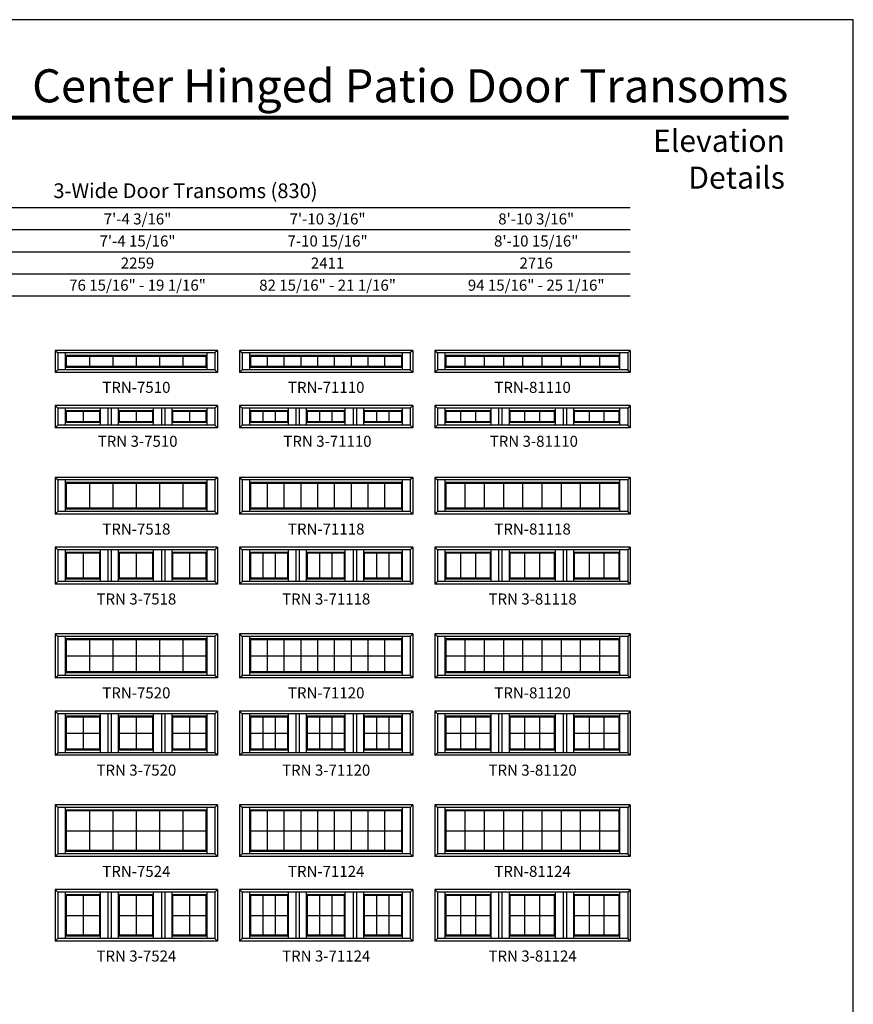
# Model space of a CAD drawing. Extents: x 752 to 1572, y 1242 to 2312.
# Drawn here: x 1118 to 1572, y 1777 to 2312 of the extents above; entities that cross this region are included whole.
import ezdxf
from ezdxf.enums import TextEntityAlignment as Align

# ---------------------------------------------------------------- set-up
doc = ezdxf.new("R2010")
doc.units = 0
doc.header["$LTSCALE"] = 0.25
doc.header["$MEASUREMENT"] = 0
doc.layers.get('0').update_dxf_attribs({"linetype": 'CONTINUOUS'})
doc.styles.add('ARIAL', font='arial.ttf', dxfattribs={"height": 4})

msp = doc.modelspace()

# ---------------------------------------------------------------- linework, layer by layer
for p, q in [((1450.35, 2210.21), (786.79, 2210.21)), ((1450.35, 2198.21), (798.79, 2198.21)), ((1450.35, 2186.21), (810.79, 2186.21)), ((1450.35, 2174.21), (822.79, 2174.21)), ((1450.35, 2162.21), (834.79, 2162.21)), ((1225.97, 2132.77), (1137.79, 2132.77)), ((1137.79, 2132.77), (1137.79, 2120.77)), ((1137.79, 2132.77), (1139.18, 2131.38)), ((1224.58, 2131.38), (1139.18, 2131.38)), ((1139.18, 2131.38), (1139.18, 2122.17)), ((1143.44, 2122.17), (1143.44, 2131.38)), ((1220.32, 2130.02), (1143.44, 2130.02)), ((1219.91, 2129.52), (1143.85, 2129.52)), ((1143.85, 2124.03), (1143.85, 2129.52)), ((1156.53, 2124.03), (1156.53, 2129.52)), ((1169.2, 2124.03), (1169.2, 2129.52)), ((1181.88, 2124.03), (1181.88, 2129.52)), ((1194.56, 2124.03), (1194.56, 2129.52)), ((1207.24, 2124.03), (1207.24, 2129.52)), ((1219.91, 2124.03), (1219.91, 2129.52)), ((1220.32, 2122.17), (1220.32, 2131.38)), ((1225.97, 2132.77), (1224.58, 2131.38)), ((1224.58, 2131.38), (1224.58, 2122.17)), ((1225.97, 2132.77), (1225.97, 2120.77)), ((1332.16, 2132.77), (1237.97, 2132.77)), ((1237.97, 2132.77), (1237.97, 2120.77)), ((1237.97, 2132.77), (1239.37, 2131.38)), ((1330.77, 2131.38), (1239.37, 2131.38)), ((1239.37, 2131.38), (1239.37, 2122.17)), ((1243.63, 2122.17), (1243.63, 2131.38)), ((1326.51, 2130.02), (1243.63, 2130.02)), ((1326.1, 2129.52), (1244.03, 2129.52)), ((1244.03, 2124.03), (1244.03, 2129.52)), ((1253.15, 2124.03), (1253.15, 2129.52)), ((1262.27, 2124.03), (1262.27, 2129.52)), ((1271.39, 2124.03), (1271.39, 2129.52)), ((1280.51, 2124.03), (1280.51, 2129.52)), ((1289.63, 2124.03), (1289.63, 2129.52)), ((1298.75, 2124.03), (1298.75, 2129.52)), ((1307.86, 2124.03), (1307.86, 2129.52)), ((1316.98, 2124.03), (1316.98, 2129.52)), ((1326.1, 2124.03), (1326.1, 2129.52)), ((1326.51, 2122.17), (1326.51, 2131.38)), ((1332.16, 2132.77), (1330.77, 2131.38)), ((1330.77, 2131.38), (1330.77, 2122.17)), ((1332.16, 2132.77), (1332.16, 2120.77)), ((1450.35, 2132.77), (1344.16, 2132.77)), ((1344.16, 2132.77), (1344.16, 2120.77)), ((1344.16, 2132.77), (1345.55, 2131.38)), ((1448.96, 2131.38), (1345.55, 2131.38)), ((1345.55, 2131.38), (1345.55, 2122.17)), ((1349.82, 2122.17), (1349.82, 2131.38)), ((1444.7, 2130.02), (1349.82, 2130.02)), ((1444.29, 2129.52), (1350.22, 2129.52)), ((1350.22, 2124.03), (1350.22, 2129.52)), ((1360.67, 2124.03), (1360.67, 2129.52)), ((1371.13, 2124.03), (1371.13, 2129.52)), ((1381.58, 2124.03), (1381.58, 2129.52)), ((1392.03, 2124.03), (1392.03, 2129.52)), ((1402.48, 2124.03), (1402.48, 2129.52)), ((1412.93, 2124.03), (1412.93, 2129.52)), ((1423.39, 2124.03), (1423.39, 2129.52)), ((1433.84, 2124.03), (1433.84, 2129.52)), ((1444.29, 2124.03), (1444.29, 2129.52)), ((1444.7, 2122.17), (1444.7, 2131.38)), ((1450.35, 2132.77), (1448.96, 2131.38)), ((1448.96, 2131.38), (1448.96, 2122.17)), ((1450.35, 2132.77), (1450.35, 2120.77)), ((1219.91, 2124.03), (1143.85, 2124.03)), ((1326.1, 2124.03), (1244.03, 2124.03)), ((1444.29, 2124.03), (1350.22, 2124.03)), ((1137.79, 2120.77), (1139.18, 2122.17)), ((1225.97, 2120.77), (1137.79, 2120.77)), ((1224.58, 2122.17), (1139.18, 2122.17)), ((1220.32, 2123.53), (1143.44, 2123.53)), ((1225.97, 2120.77), (1224.58, 2122.17)), ((1237.97, 2120.77), (1239.37, 2122.17)), ((1332.16, 2120.77), (1237.97, 2120.77)), ((1330.77, 2122.17), (1239.37, 2122.17)), ((1326.51, 2123.53), (1243.63, 2123.53)), ((1332.16, 2120.77), (1330.77, 2122.17)), ((1344.16, 2120.77), (1345.55, 2122.17)), ((1450.35, 2120.77), (1344.16, 2120.77)), ((1448.96, 2122.17), (1345.55, 2122.17)), ((1444.7, 2123.53), (1349.82, 2123.53)), ((1450.35, 2120.77), (1448.96, 2122.17)), ((1225.97, 2102.77), (1137.79, 2102.77)), ((1137.79, 2102.77), (1137.79, 2090.77)), ((1137.79, 2102.77), (1139.18, 2101.38)), ((1225.97, 2102.77), (1224.58, 2101.38)), ((1225.97, 2102.77), (1225.97, 2090.77)), ((1332.16, 2102.77), (1237.97, 2102.77)), ((1237.97, 2102.77), (1237.97, 2090.77)), ((1237.97, 2102.77), (1239.37, 2101.38)), ((1332.16, 2102.77), (1330.77, 2101.38)), ((1332.16, 2102.77), (1332.16, 2090.77)), ((1450.35, 2102.77), (1344.16, 2102.77)), ((1344.16, 2102.77), (1344.16, 2090.77)), ((1344.16, 2102.77), (1345.55, 2101.38)), ((1450.35, 2102.77), (1448.96, 2101.38)), ((1450.35, 2102.77), (1450.35, 2090.77)), ((1224.58, 2101.38), (1139.18, 2101.38)), ((1139.18, 2101.38), (1139.18, 2092.17)), ((1143.44, 2092.17), (1143.44, 2101.38)), ((1162.46, 2100.02), (1143.44, 2100.02)), ((1162.06, 2099.52), (1143.85, 2099.52)), ((1143.85, 2094.03), (1143.85, 2099.52)), ((1152.95, 2099.52), (1152.95, 2094.03)), ((1162.06, 2094.03), (1162.06, 2099.52)), ((1162.46, 2092.17), (1162.46, 2101.38)), ((1166.56, 2092.17), (1166.56, 2101.38)), ((1168.31, 2092.17), (1168.31, 2101.38)), ((1172.26, 2092.17), (1172.26, 2101.38)), ((1191.28, 2100.02), (1172.26, 2100.02)), ((1190.88, 2099.52), (1172.67, 2099.52)), ((1172.67, 2094.03), (1172.67, 2099.52)), ((1181.77, 2099.52), (1181.77, 2094.03)), ((1190.88, 2094.03), (1190.88, 2099.52)), ((1191.28, 2092.17), (1191.28, 2101.38)), ((1195.55, 2101.38), (1195.55, 2092.17)), ((1197.3, 2101.38), (1197.3, 2092.17)), ((1201.3, 2092.17), (1201.3, 2101.38)), ((1220.32, 2100.02), (1201.3, 2100.02)), ((1219.91, 2099.52), (1201.7, 2099.52)), ((1201.7, 2094.03), (1201.7, 2099.52)), ((1210.81, 2099.52), (1210.81, 2094.03)), ((1219.91, 2094.03), (1219.91, 2099.52)), ((1220.32, 2092.17), (1220.32, 2101.38)), ((1224.58, 2101.38), (1224.58, 2092.17)), ((1330.77, 2101.38), (1239.37, 2101.38)), ((1239.37, 2101.38), (1239.37, 2092.17)), ((1243.63, 2092.17), (1243.63, 2101.38)), ((1264.65, 2100.02), (1243.63, 2100.02)), ((1264.25, 2099.52), (1244.03, 2099.52)), ((1244.03, 2094.03), (1244.03, 2099.52)), ((1250.77, 2094.03), (1250.77, 2099.52)), ((1257.51, 2094.03), (1257.51, 2099.52)), ((1264.25, 2094.03), (1264.25, 2099.52)), ((1264.65, 2092.17), (1264.65, 2101.38)), ((1268.75, 2092.17), (1268.75, 2101.38)), ((1270.5, 2092.17), (1270.5, 2101.38)), ((1274.45, 2092.17), (1274.45, 2101.38)), ((1295.47, 2100.02), (1274.45, 2100.02)), ((1295.07, 2099.52), (1274.85, 2099.52)), ((1274.85, 2094.03), (1274.85, 2099.52)), ((1281.59, 2094.03), (1281.59, 2099.52)), ((1288.33, 2094.03), (1288.33, 2099.52)), ((1295.07, 2094.03), (1295.07, 2099.52)), ((1295.47, 2092.17), (1295.47, 2101.38)), ((1299.73, 2101.38), (1299.73, 2092.17)), ((1301.48, 2101.38), (1301.48, 2092.17)), ((1305.48, 2092.17), (1305.48, 2101.38)), ((1326.51, 2100.02), (1305.48, 2100.02)), ((1326.1, 2099.52), (1305.89, 2099.52)), ((1305.89, 2094.03), (1305.89, 2099.52)), ((1312.63, 2094.03), (1312.63, 2099.52)), ((1319.36, 2094.03), (1319.36, 2099.52)), ((1326.1, 2094.03), (1326.1, 2099.52)), ((1326.51, 2092.17), (1326.51, 2101.38)), ((1330.77, 2101.38), (1330.77, 2092.17)), ((1448.96, 2101.38), (1345.55, 2101.38)), ((1345.55, 2101.38), (1345.55, 2092.17)), ((1349.82, 2092.17), (1349.82, 2101.38)), ((1374.84, 2100.02), (1349.82, 2100.02)), ((1374.43, 2099.52), (1350.22, 2099.52)), ((1350.22, 2094.03), (1350.22, 2099.52)), ((1358.29, 2094.03), (1358.29, 2099.52)), ((1366.36, 2094.03), (1366.36, 2099.52)), ((1374.43, 2094.03), (1374.43, 2099.52)), ((1374.84, 2092.17), (1374.84, 2101.38)), ((1378.93, 2092.17), (1378.93, 2101.38)), ((1380.68, 2092.17), (1380.68, 2101.38)), ((1384.64, 2092.17), (1384.64, 2101.38)), ((1409.66, 2100.02), (1384.64, 2100.02)), ((1409.25, 2099.52), (1385.04, 2099.52)), ((1385.04, 2094.03), (1385.04, 2099.52)), ((1393.11, 2094.03), (1393.11, 2099.52)), ((1401.18, 2094.03), (1401.18, 2099.52)), ((1409.25, 2094.03), (1409.25, 2099.52)), ((1409.66, 2092.17), (1409.66, 2101.38)), ((1413.92, 2101.38), (1413.92, 2092.17)), ((1415.67, 2101.38), (1415.67, 2092.17)), ((1419.67, 2092.17), (1419.67, 2101.38)), ((1444.7, 2100.02), (1419.67, 2100.02)), ((1444.29, 2099.52), (1420.08, 2099.52)), ((1420.08, 2094.03), (1420.08, 2099.52)), ((1428.15, 2094.03), (1428.15, 2099.52)), ((1436.22, 2094.03), (1436.22, 2099.52)), ((1444.29, 2094.03), (1444.29, 2099.52)), ((1444.7, 2092.17), (1444.7, 2101.38)), ((1448.96, 2101.38), (1448.96, 2092.17)), ((1137.79, 2090.77), (1139.18, 2092.17)), ((1224.58, 2092.17), (1139.18, 2092.17)), ((1162.46, 2093.53), (1143.44, 2093.53)), ((1162.06, 2094.03), (1143.85, 2094.03)), ((1191.28, 2093.53), (1172.26, 2093.53)), ((1190.88, 2094.03), (1172.67, 2094.03)), ((1220.32, 2093.53), (1201.3, 2093.53)), ((1219.91, 2094.03), (1201.7, 2094.03)), ((1225.97, 2090.77), (1224.58, 2092.17)), ((1237.97, 2090.77), (1239.37, 2092.17)), ((1330.77, 2092.17), (1239.37, 2092.17)), ((1264.65, 2093.53), (1243.63, 2093.53)), ((1264.25, 2094.03), (1244.03, 2094.03)), ((1295.47, 2093.53), (1274.45, 2093.53)), ((1295.07, 2094.03), (1274.85, 2094.03)), ((1326.51, 2093.53), (1305.48, 2093.53)), ((1326.1, 2094.03), (1305.89, 2094.03)), ((1332.16, 2090.77), (1330.77, 2092.17)), ((1344.16, 2090.77), (1345.55, 2092.17)), ((1448.96, 2092.17), (1345.55, 2092.17)), ((1374.84, 2093.53), (1349.82, 2093.53)), ((1374.43, 2094.03), (1350.22, 2094.03)), ((1409.66, 2093.53), (1384.64, 2093.53)), ((1409.25, 2094.03), (1385.04, 2094.03)), ((1444.7, 2093.53), (1419.67, 2093.53)), ((1444.29, 2094.03), (1420.08, 2094.03)), ((1450.35, 2090.77), (1448.96, 2092.17)), ((1225.97, 2090.77), (1137.79, 2090.77)), ((1332.16, 2090.77), (1237.97, 2090.77)), ((1450.35, 2090.77), (1344.16, 2090.77)), ((1225.97, 2063.77), (1137.79, 2063.77)), ((1137.79, 2063.77), (1137.79, 2043.77)), ((1137.79, 2063.77), (1139.18, 2062.38)), ((1224.58, 2062.38), (1139.18, 2062.38)), ((1139.18, 2062.38), (1139.18, 2045.17)), ((1143.44, 2045.17), (1143.44, 2062.38)), ((1220.32, 2061.02), (1143.44, 2061.02)), ((1219.91, 2060.52), (1143.85, 2060.52)), ((1143.85, 2047.03), (1143.85, 2060.52)), ((1156.53, 2047.03), (1156.53, 2060.52)), ((1169.2, 2047.03), (1169.2, 2060.52)), ((1181.88, 2047.03), (1181.88, 2060.52)), ((1194.56, 2047.03), (1194.56, 2060.52)), ((1207.24, 2047.03), (1207.24, 2060.52)), ((1219.91, 2047.03), (1219.91, 2060.52)), ((1220.32, 2045.17), (1220.32, 2062.38)), ((1225.97, 2063.77), (1224.58, 2062.38)), ((1224.58, 2062.38), (1224.58, 2045.17)), ((1225.97, 2063.77), (1225.97, 2043.77)), ((1332.16, 2063.77), (1237.97, 2063.77)), ((1237.97, 2063.77), (1237.97, 2043.77)), ((1237.97, 2063.77), (1239.37, 2062.38)), ((1330.77, 2062.38), (1239.37, 2062.38)), ((1239.37, 2062.38), (1239.37, 2045.17)), ((1243.63, 2045.17), (1243.63, 2062.38)), ((1326.51, 2061.02), (1243.63, 2061.02)), ((1326.1, 2060.52), (1244.03, 2060.52)), ((1244.03, 2047.03), (1244.03, 2060.52)), ((1253.15, 2047.03), (1253.15, 2060.52)), ((1262.27, 2047.03), (1262.27, 2060.52)), ((1271.39, 2047.03), (1271.39, 2060.52)), ((1280.51, 2047.03), (1280.51, 2060.52)), ((1289.63, 2047.03), (1289.63, 2060.52)), ((1298.75, 2047.03), (1298.75, 2060.52)), ((1307.86, 2047.03), (1307.86, 2060.52)), ((1316.98, 2047.03), (1316.98, 2060.52)), ((1326.1, 2047.03), (1326.1, 2060.52)), ((1326.51, 2045.17), (1326.51, 2062.38)), ((1332.16, 2063.77), (1330.77, 2062.38)), ((1330.77, 2062.38), (1330.77, 2045.17)), ((1332.16, 2063.77), (1332.16, 2043.77)), ((1450.35, 2063.77), (1344.16, 2063.77)), ((1344.16, 2063.77), (1344.16, 2043.77)), ((1344.16, 2063.77), (1345.55, 2062.38)), ((1448.96, 2062.38), (1345.55, 2062.38)), ((1345.55, 2062.38), (1345.55, 2045.17)), ((1349.82, 2045.17), (1349.82, 2062.38)), ((1444.7, 2061.02), (1349.82, 2061.02)), ((1444.29, 2060.52), (1350.22, 2060.52)), ((1350.22, 2047.03), (1350.22, 2060.52)), ((1360.67, 2047.03), (1360.67, 2060.52)), ((1371.13, 2047.03), (1371.13, 2060.52)), ((1381.58, 2047.03), (1381.58, 2060.52)), ((1392.03, 2047.03), (1392.03, 2060.52)), ((1402.48, 2047.03), (1402.48, 2060.52)), ((1412.93, 2047.03), (1412.93, 2060.52)), ((1423.39, 2047.03), (1423.39, 2060.52)), ((1433.84, 2047.03), (1433.84, 2060.52)), ((1444.29, 2047.03), (1444.29, 2060.52)), ((1444.7, 2045.17), (1444.7, 2062.38)), ((1450.35, 2063.77), (1448.96, 2062.38)), ((1448.96, 2062.38), (1448.96, 2045.17)), ((1450.35, 2063.77), (1450.35, 2043.77)), ((1137.79, 2043.77), (1139.18, 2045.17)), ((1225.97, 2043.77), (1137.79, 2043.77)), ((1224.58, 2045.17), (1139.18, 2045.17)), ((1220.32, 2046.53), (1143.44, 2046.53)), ((1219.91, 2047.03), (1143.85, 2047.03)), ((1225.97, 2043.77), (1224.58, 2045.17)), ((1237.97, 2043.77), (1239.37, 2045.17)), ((1332.16, 2043.77), (1237.97, 2043.77)), ((1330.77, 2045.17), (1239.37, 2045.17)), ((1326.51, 2046.53), (1243.63, 2046.53)), ((1326.1, 2047.03), (1244.03, 2047.03)), ((1332.16, 2043.77), (1330.77, 2045.17)), ((1344.16, 2043.77), (1345.55, 2045.17)), ((1450.35, 2043.77), (1344.16, 2043.77)), ((1448.96, 2045.17), (1345.55, 2045.17)), ((1444.7, 2046.53), (1349.82, 2046.53)), ((1444.29, 2047.03), (1350.22, 2047.03)), ((1450.35, 2043.77), (1448.96, 2045.17)), ((1225.97, 2025.77), (1137.79, 2025.77)), ((1137.79, 2025.77), (1137.79, 2005.77)), ((1137.79, 2025.77), (1139.18, 2024.38)), ((1224.58, 2024.38), (1139.18, 2024.38)), ((1139.18, 2024.38), (1139.18, 2007.17)), ((1143.44, 2007.17), (1143.44, 2024.38)), ((1162.46, 2023.02), (1143.44, 2023.02)), ((1162.06, 2022.52), (1143.85, 2022.52)), ((1143.85, 2009.03), (1143.85, 2022.52)), ((1152.95, 2022.52), (1152.95, 2009.03)), ((1162.06, 2009.03), (1162.06, 2022.52)), ((1162.46, 2007.17), (1162.46, 2024.38)), ((1166.56, 2007.17), (1166.56, 2024.38)), ((1168.31, 2007.17), (1168.31, 2024.38)), ((1172.26, 2007.17), (1172.26, 2024.38)), ((1191.28, 2023.02), (1172.26, 2023.02)), ((1172.67, 2009.03), (1172.67, 2022.52)), ((1190.88, 2022.52), (1172.67, 2022.52)), ((1181.77, 2022.52), (1181.77, 2009.03)), ((1190.88, 2009.03), (1190.88, 2022.52)), ((1191.28, 2007.17), (1191.28, 2024.38)), ((1195.55, 2024.38), (1195.55, 2007.17)), ((1197.3, 2024.38), (1197.3, 2007.17)), ((1201.3, 2007.17), (1201.3, 2024.38)), ((1220.32, 2023.02), (1201.3, 2023.02)), ((1201.7, 2009.03), (1201.7, 2022.52)), ((1219.91, 2022.52), (1201.7, 2022.52)), ((1210.81, 2022.52), (1210.81, 2009.03)), ((1219.91, 2009.03), (1219.91, 2022.52)), ((1220.32, 2007.17), (1220.32, 2024.38)), ((1225.97, 2025.77), (1224.58, 2024.38)), ((1224.58, 2024.38), (1224.58, 2007.17)), ((1225.97, 2025.77), (1225.97, 2005.77)), ((1332.16, 2025.77), (1237.97, 2025.77)), ((1237.97, 2025.77), (1237.97, 2005.77)), ((1237.97, 2025.77), (1239.37, 2024.38)), ((1330.77, 2024.38), (1239.37, 2024.38)), ((1239.37, 2024.38), (1239.37, 2007.17)), ((1243.63, 2007.17), (1243.63, 2024.38)), ((1264.65, 2023.02), (1243.63, 2023.02)), ((1244.03, 2009.03), (1244.03, 2022.52)), ((1264.25, 2022.52), (1244.03, 2022.52)), ((1250.77, 2009.03), (1250.77, 2022.52)), ((1257.51, 2009.03), (1257.51, 2022.52)), ((1264.25, 2009.03), (1264.25, 2022.52)), ((1264.65, 2007.17), (1264.65, 2024.38)), ((1268.75, 2007.17), (1268.75, 2024.38)), ((1270.5, 2007.17), (1270.5, 2024.38)), ((1274.45, 2007.17), (1274.45, 2024.38)), ((1295.47, 2023.02), (1274.45, 2023.02)), ((1274.85, 2009.03), (1274.85, 2022.52)), ((1295.07, 2022.52), (1274.85, 2022.52)), ((1281.59, 2009.03), (1281.59, 2022.52)), ((1288.33, 2009.03), (1288.33, 2022.52)), ((1295.07, 2009.03), (1295.07, 2022.52)), ((1295.47, 2007.17), (1295.47, 2024.38)), ((1299.73, 2024.38), (1299.73, 2007.17)), ((1301.48, 2024.38), (1301.48, 2007.17)), ((1305.48, 2007.17), (1305.48, 2024.38)), ((1326.51, 2023.02), (1305.48, 2023.02)), ((1326.1, 2022.52), (1305.89, 2022.52)), ((1305.89, 2009.03), (1305.89, 2022.52)), ((1312.63, 2009.03), (1312.63, 2022.52)), ((1319.36, 2009.03), (1319.36, 2022.52)), ((1326.1, 2009.03), (1326.1, 2022.52)), ((1326.51, 2007.17), (1326.51, 2024.38)), ((1332.16, 2025.77), (1330.77, 2024.38)), ((1330.77, 2024.38), (1330.77, 2007.17)), ((1332.16, 2025.77), (1332.16, 2005.77)), ((1344.16, 2025.77), (1344.16, 2005.77)), ((1450.35, 2025.77), (1344.16, 2025.77)), ((1344.16, 2025.77), (1345.55, 2024.38)), ((1345.55, 2024.38), (1345.55, 2007.17)), ((1448.96, 2024.38), (1345.55, 2024.38)), ((1349.82, 2007.17), (1349.82, 2024.38)), ((1374.84, 2023.02), (1349.82, 2023.02)), ((1350.22, 2009.03), (1350.22, 2022.52)), ((1374.43, 2022.52), (1350.22, 2022.52)), ((1358.29, 2009.03), (1358.29, 2022.52)), ((1366.36, 2009.03), (1366.36, 2022.52)), ((1374.43, 2009.03), (1374.43, 2022.52)), ((1374.84, 2007.17), (1374.84, 2024.38)), ((1378.93, 2007.17), (1378.93, 2024.38)), ((1380.68, 2007.17), (1380.68, 2024.38)), ((1384.64, 2007.17), (1384.64, 2024.38)), ((1409.66, 2023.02), (1384.64, 2023.02)), ((1385.04, 2009.03), (1385.04, 2022.52)), ((1409.25, 2022.52), (1385.04, 2022.52)), ((1393.11, 2009.03), (1393.11, 2022.52)), ((1401.18, 2009.03), (1401.18, 2022.52)), ((1409.25, 2009.03), (1409.25, 2022.52)), ((1409.66, 2007.17), (1409.66, 2024.38)), ((1413.92, 2024.38), (1413.92, 2007.17)), ((1415.67, 2024.38), (1415.67, 2007.17)), ((1419.67, 2007.17), (1419.67, 2024.38)), ((1444.7, 2023.02), (1419.67, 2023.02)), ((1420.08, 2009.03), (1420.08, 2022.52)), ((1444.29, 2022.52), (1420.08, 2022.52)), ((1428.15, 2009.03), (1428.15, 2022.52)), ((1436.22, 2009.03), (1436.22, 2022.52)), ((1444.29, 2009.03), (1444.29, 2022.52)), ((1444.7, 2007.17), (1444.7, 2024.38)), ((1450.35, 2025.77), (1448.96, 2024.38)), ((1448.96, 2024.38), (1448.96, 2007.17)), ((1450.35, 2025.77), (1450.35, 2005.77)), ((1137.79, 2005.77), (1139.18, 2007.17)), ((1224.58, 2007.17), (1139.18, 2007.17)), ((1162.46, 2008.53), (1143.44, 2008.53)), ((1162.06, 2009.03), (1143.85, 2009.03)), ((1191.28, 2008.53), (1172.26, 2008.53)), ((1190.88, 2009.03), (1172.67, 2009.03)), ((1220.32, 2008.53), (1201.3, 2008.53)), ((1219.91, 2009.03), (1201.7, 2009.03)), ((1225.97, 2005.77), (1224.58, 2007.17)), ((1237.97, 2005.77), (1239.37, 2007.17)), ((1330.77, 2007.17), (1239.37, 2007.17)), ((1264.65, 2008.53), (1243.63, 2008.53)), ((1264.25, 2009.03), (1244.03, 2009.03)), ((1295.47, 2008.53), (1274.45, 2008.53)), ((1295.07, 2009.03), (1274.85, 2009.03)), ((1326.51, 2008.53), (1305.48, 2008.53)), ((1326.1, 2009.03), (1305.89, 2009.03)), ((1332.16, 2005.77), (1330.77, 2007.17)), ((1344.16, 2005.77), (1345.55, 2007.17)), ((1448.96, 2007.17), (1345.55, 2007.17)), ((1374.84, 2008.53), (1349.82, 2008.53)), ((1374.43, 2009.03), (1350.22, 2009.03)), ((1409.66, 2008.53), (1384.64, 2008.53)), ((1409.25, 2009.03), (1385.04, 2009.03)), ((1444.7, 2008.53), (1419.67, 2008.53)), ((1444.29, 2009.03), (1420.08, 2009.03)), ((1450.35, 2005.77), (1448.96, 2007.17)), ((1225.97, 2005.77), (1137.79, 2005.77)), ((1332.16, 2005.77), (1237.97, 2005.77)), ((1450.35, 2005.77), (1344.16, 2005.77)), ((1225.97, 1978.77), (1137.79, 1978.77)), ((1137.79, 1978.77), (1137.79, 1954.77)), ((1137.79, 1978.77), (1139.18, 1977.38)), ((1224.58, 1977.38), (1139.18, 1977.38)), ((1139.18, 1977.38), (1139.18, 1956.17)), ((1143.44, 1956.17), (1143.44, 1977.38)), ((1220.32, 1976.02), (1143.44, 1976.02)), ((1219.91, 1975.52), (1143.85, 1975.52)), ((1143.85, 1958.03), (1143.85, 1975.52)), ((1156.53, 1958.03), (1156.53, 1975.52)), ((1169.2, 1958.03), (1169.2, 1975.52)), ((1181.88, 1958.03), (1181.88, 1975.52)), ((1194.56, 1958.03), (1194.56, 1975.52)), ((1207.24, 1958.03), (1207.24, 1975.52)), ((1219.91, 1958.03), (1219.91, 1975.52)), ((1220.32, 1956.17), (1220.32, 1977.38)), ((1225.97, 1978.77), (1224.58, 1977.38)), ((1224.58, 1977.38), (1224.58, 1956.17)), ((1225.97, 1978.77), (1225.97, 1954.77)), ((1237.97, 1978.77), (1237.97, 1954.77)), ((1332.16, 1978.77), (1237.97, 1978.77)), ((1237.97, 1978.77), (1239.37, 1977.38)), ((1239.37, 1977.38), (1239.37, 1956.17)), ((1330.77, 1977.38), (1239.37, 1977.38)), ((1243.63, 1956.17), (1243.63, 1977.38)), ((1326.51, 1976.02), (1243.63, 1976.02)), ((1244.03, 1958.03), (1244.03, 1975.52)), ((1326.1, 1975.52), (1244.03, 1975.52)), ((1253.15, 1958.03), (1253.15, 1975.52)), ((1262.27, 1958.03), (1262.27, 1975.52)), ((1271.39, 1958.03), (1271.39, 1975.52)), ((1280.51, 1958.03), (1280.51, 1975.52)), ((1289.63, 1958.03), (1289.63, 1975.52)), ((1298.75, 1958.03), (1298.75, 1975.52)), ((1307.86, 1958.03), (1307.86, 1975.52)), ((1316.98, 1958.03), (1316.98, 1975.52)), ((1326.1, 1958.03), (1326.1, 1975.52)), ((1326.51, 1956.17), (1326.51, 1977.38)), ((1332.16, 1978.77), (1330.77, 1977.38)), ((1330.77, 1977.38), (1330.77, 1956.17)), ((1332.16, 1978.77), (1332.16, 1954.77)), ((1344.16, 1978.77), (1344.16, 1954.77)), ((1450.35, 1978.77), (1344.16, 1978.77)), ((1344.16, 1978.77), (1345.55, 1977.38)), ((1345.55, 1977.38), (1345.55, 1956.17)), ((1448.96, 1977.38), (1345.55, 1977.38)), ((1349.82, 1956.17), (1349.82, 1977.38)), ((1444.7, 1976.02), (1349.82, 1976.02)), ((1350.22, 1958.03), (1350.22, 1975.52)), ((1444.29, 1975.52), (1350.22, 1975.52)), ((1360.67, 1958.03), (1360.67, 1975.52)), ((1371.13, 1958.03), (1371.13, 1975.52)), ((1381.58, 1958.03), (1381.58, 1975.52)), ((1392.03, 1958.03), (1392.03, 1975.52)), ((1402.48, 1958.03), (1402.48, 1975.52)), ((1412.93, 1958.03), (1412.93, 1975.52)), ((1423.39, 1958.03), (1423.39, 1975.52)), ((1433.84, 1958.03), (1433.84, 1975.52)), ((1444.29, 1958.03), (1444.29, 1975.52)), ((1444.7, 1956.17), (1444.7, 1977.38)), ((1450.35, 1978.77), (1448.96, 1977.38)), ((1448.96, 1977.38), (1448.96, 1956.17)), ((1450.35, 1978.77), (1450.35, 1954.77)), ((1143.85, 1966.77), (1219.91, 1966.77)), ((1244.03, 1966.77), (1326.1, 1966.77)), ((1350.22, 1966.77), (1444.29, 1966.77)), ((1137.79, 1954.77), (1139.18, 1956.17)), ((1225.97, 1954.77), (1137.79, 1954.77)), ((1224.58, 1956.17), (1139.18, 1956.17)), ((1220.32, 1957.53), (1143.44, 1957.53)), ((1219.91, 1958.03), (1143.85, 1958.03)), ((1225.97, 1954.77), (1224.58, 1956.17)), ((1237.97, 1954.77), (1239.37, 1956.17)), ((1332.16, 1954.77), (1237.97, 1954.77)), ((1330.77, 1956.17), (1239.37, 1956.17)), ((1326.51, 1957.53), (1243.63, 1957.53)), ((1326.1, 1958.03), (1244.03, 1958.03)), ((1332.16, 1954.77), (1330.77, 1956.17)), ((1344.16, 1954.77), (1345.55, 1956.17)), ((1450.35, 1954.77), (1344.16, 1954.77)), ((1448.96, 1956.17), (1345.55, 1956.17)), ((1444.7, 1957.53), (1349.82, 1957.53)), ((1444.29, 1958.03), (1350.22, 1958.03)), ((1450.35, 1954.77), (1448.96, 1956.17)), ((1225.97, 1936.77), (1137.79, 1936.77)), ((1137.79, 1936.77), (1137.79, 1912.77)), ((1137.79, 1936.77), (1139.18, 1935.38)), ((1225.97, 1936.77), (1224.58, 1935.38)), ((1225.97, 1936.77), (1225.97, 1912.77)), ((1332.16, 1936.77), (1237.97, 1936.77)), ((1237.97, 1936.77), (1237.97, 1912.77)), ((1237.97, 1936.77), (1239.37, 1935.38)), ((1332.16, 1936.77), (1330.77, 1935.38)), ((1332.16, 1936.77), (1332.16, 1912.77)), ((1450.35, 1936.77), (1344.16, 1936.77)), ((1344.16, 1936.77), (1344.16, 1912.77)), ((1344.16, 1936.77), (1345.55, 1935.38)), ((1450.35, 1936.77), (1448.96, 1935.38)), ((1450.35, 1936.77), (1450.35, 1912.77)), ((1224.58, 1935.38), (1139.18, 1935.38)), ((1139.18, 1935.38), (1139.18, 1914.17)), ((1143.44, 1914.17), (1143.44, 1935.38)), ((1162.46, 1934.02), (1143.44, 1934.02)), ((1162.06, 1933.52), (1143.85, 1933.52)), ((1143.85, 1916.03), (1143.85, 1933.52)), ((1152.95, 1933.52), (1152.95, 1916.03)), ((1162.06, 1916.03), (1162.06, 1933.52)), ((1162.46, 1914.17), (1162.46, 1935.38)), ((1166.56, 1914.17), (1166.56, 1935.38)), ((1168.31, 1914.17), (1168.31, 1935.38)), ((1172.26, 1914.17), (1172.26, 1935.38)), ((1191.28, 1934.02), (1172.26, 1934.02)), ((1172.67, 1916.03), (1172.67, 1933.52)), ((1190.88, 1933.52), (1172.67, 1933.52)), ((1181.77, 1933.52), (1181.77, 1916.03)), ((1190.88, 1916.03), (1190.88, 1933.52)), ((1191.28, 1914.17), (1191.28, 1935.38)), ((1195.55, 1935.38), (1195.55, 1914.17)), ((1197.3, 1935.38), (1197.3, 1914.17)), ((1201.3, 1914.17), (1201.3, 1935.38)), ((1220.32, 1934.02), (1201.3, 1934.02)), ((1201.7, 1916.03), (1201.7, 1933.52)), ((1219.91, 1933.52), (1201.7, 1933.52)), ((1210.81, 1933.52), (1210.81, 1916.03)), ((1219.91, 1916.03), (1219.91, 1933.52)), ((1220.32, 1914.17), (1220.32, 1935.38)), ((1224.58, 1935.38), (1224.58, 1914.17)), ((1330.77, 1935.38), (1239.37, 1935.38)), ((1239.37, 1935.38), (1239.37, 1914.17)), ((1243.63, 1914.17), (1243.63, 1935.38)), ((1264.65, 1934.02), (1243.63, 1934.02)), ((1244.03, 1916.03), (1244.03, 1933.52)), ((1264.25, 1933.52), (1244.03, 1933.52)), ((1250.77, 1916.03), (1250.77, 1933.52)), ((1257.51, 1916.03), (1257.51, 1933.52)), ((1264.25, 1916.03), (1264.25, 1933.52)), ((1264.65, 1914.17), (1264.65, 1935.38)), ((1268.75, 1914.17), (1268.75, 1935.38)), ((1270.5, 1914.17), (1270.5, 1935.38)), ((1274.45, 1914.17), (1274.45, 1935.38)), ((1295.47, 1934.02), (1274.45, 1934.02)), ((1274.85, 1916.03), (1274.85, 1933.52)), ((1295.07, 1933.52), (1274.85, 1933.52)), ((1281.59, 1916.03), (1281.59, 1933.52)), ((1288.33, 1916.03), (1288.33, 1933.52)), ((1295.07, 1916.03), (1295.07, 1933.52)), ((1295.47, 1914.17), (1295.47, 1935.38)), ((1299.73, 1935.38), (1299.73, 1914.17)), ((1301.48, 1935.38), (1301.48, 1914.17)), ((1305.48, 1914.17), (1305.48, 1935.38)), ((1326.51, 1934.02), (1305.48, 1934.02)), ((1326.1, 1933.52), (1305.89, 1933.52)), ((1305.89, 1916.03), (1305.89, 1933.52)), ((1312.63, 1916.03), (1312.63, 1933.52)), ((1319.36, 1916.03), (1319.36, 1933.52)), ((1326.1, 1916.03), (1326.1, 1933.52)), ((1326.51, 1914.17), (1326.51, 1935.38)), ((1330.77, 1935.38), (1330.77, 1914.17)), ((1448.96, 1935.38), (1345.55, 1935.38)), ((1345.55, 1935.38), (1345.55, 1914.17)), ((1349.82, 1914.17), (1349.82, 1935.38)), ((1374.84, 1934.02), (1349.82, 1934.02)), ((1350.22, 1916.03), (1350.22, 1933.52)), ((1374.43, 1933.52), (1350.22, 1933.52)), ((1358.29, 1916.03), (1358.29, 1933.52)), ((1366.36, 1916.03), (1366.36, 1933.52)), ((1374.43, 1916.03), (1374.43, 1933.52)), ((1374.84, 1914.17), (1374.84, 1935.38)), ((1378.93, 1914.17), (1378.93, 1935.38)), ((1380.68, 1914.17), (1380.68, 1935.38)), ((1384.64, 1914.17), (1384.64, 1935.38)), ((1409.66, 1934.02), (1384.64, 1934.02)), ((1409.25, 1933.52), (1385.04, 1933.52)), ((1385.04, 1916.03), (1385.04, 1933.52)), ((1393.11, 1916.03), (1393.11, 1933.52)), ((1401.18, 1916.03), (1401.18, 1933.52)), ((1409.25, 1916.03), (1409.25, 1933.52)), ((1409.66, 1914.17), (1409.66, 1935.38)), ((1413.92, 1935.38), (1413.92, 1914.17)), ((1415.67, 1935.38), (1415.67, 1914.17)), ((1419.67, 1914.17), (1419.67, 1935.38)), ((1444.7, 1934.02), (1419.67, 1934.02)), ((1420.08, 1916.03), (1420.08, 1933.52)), ((1444.29, 1933.52), (1420.08, 1933.52)), ((1428.15, 1916.03), (1428.15, 1933.52)), ((1436.22, 1916.03), (1436.22, 1933.52)), ((1444.29, 1916.03), (1444.29, 1933.52)), ((1444.7, 1914.17), (1444.7, 1935.38)), ((1448.96, 1935.38), (1448.96, 1914.17)), ((1143.85, 1924.77), (1162.06, 1924.77)), ((1172.67, 1924.77), (1190.88, 1924.77)), ((1201.7, 1924.77), (1219.91, 1924.77)), ((1244.03, 1924.77), (1264.25, 1924.77)), ((1274.85, 1924.77), (1295.07, 1924.77)), ((1305.89, 1924.77), (1326.1, 1924.77)), ((1350.22, 1924.77), (1374.43, 1924.77)), ((1385.04, 1924.77), (1409.25, 1924.77)), ((1420.08, 1924.77), (1444.29, 1924.77)), ((1162.46, 1915.53), (1143.44, 1915.53)), ((1162.06, 1916.03), (1143.85, 1916.03)), ((1191.28, 1915.53), (1172.26, 1915.53)), ((1190.88, 1916.03), (1172.67, 1916.03)), ((1220.32, 1915.53), (1201.3, 1915.53)), ((1219.91, 1916.03), (1201.7, 1916.03)), ((1264.65, 1915.53), (1243.63, 1915.53)), ((1264.25, 1916.03), (1244.03, 1916.03)), ((1295.47, 1915.53), (1274.45, 1915.53)), ((1295.07, 1916.03), (1274.85, 1916.03)), ((1326.51, 1915.53), (1305.48, 1915.53)), ((1326.1, 1916.03), (1305.89, 1916.03)), ((1374.84, 1915.53), (1349.82, 1915.53)), ((1374.43, 1916.03), (1350.22, 1916.03)), ((1409.66, 1915.53), (1384.64, 1915.53)), ((1409.25, 1916.03), (1385.04, 1916.03)), ((1444.7, 1915.53), (1419.67, 1915.53)), ((1444.29, 1916.03), (1420.08, 1916.03)), ((1137.79, 1912.77), (1139.18, 1914.17)), ((1225.97, 1912.77), (1137.79, 1912.77)), ((1224.58, 1914.17), (1139.18, 1914.17)), ((1225.97, 1912.77), (1224.58, 1914.17)), ((1237.97, 1912.77), (1239.37, 1914.17)), ((1332.16, 1912.77), (1237.97, 1912.77)), ((1330.77, 1914.17), (1239.37, 1914.17)), ((1332.16, 1912.77), (1330.77, 1914.17)), ((1344.16, 1912.77), (1345.55, 1914.17)), ((1450.35, 1912.77), (1344.16, 1912.77)), ((1448.96, 1914.17), (1345.55, 1914.17)), ((1450.35, 1912.77), (1448.96, 1914.17)), ((1225.97, 1885.77), (1137.79, 1885.77)), ((1137.79, 1885.77), (1137.79, 1857.77)), ((1137.79, 1885.77), (1139.18, 1884.38)), ((1224.58, 1884.38), (1139.18, 1884.38)), ((1139.18, 1884.38), (1139.18, 1859.17)), ((1143.44, 1859.17), (1143.44, 1884.38)), ((1220.32, 1859.17), (1220.32, 1884.38)), ((1225.97, 1885.77), (1224.58, 1884.38)), ((1224.58, 1884.38), (1224.58, 1859.17)), ((1225.97, 1885.77), (1225.97, 1857.77)), ((1237.97, 1885.77), (1237.97, 1857.77)), ((1332.16, 1885.77), (1237.97, 1885.77)), ((1237.97, 1885.77), (1239.37, 1884.38)), ((1239.37, 1884.38), (1239.37, 1859.17)), ((1330.77, 1884.38), (1239.37, 1884.38)), ((1243.63, 1859.17), (1243.63, 1884.38)), ((1326.51, 1859.17), (1326.51, 1884.38)), ((1332.16, 1885.77), (1330.77, 1884.38)), ((1330.77, 1884.38), (1330.77, 1859.17)), ((1332.16, 1885.77), (1332.16, 1857.77)), ((1344.16, 1885.77), (1344.16, 1857.77)), ((1450.35, 1885.77), (1344.16, 1885.77)), ((1344.16, 1885.77), (1345.55, 1884.38)), ((1345.55, 1884.38), (1345.55, 1859.17)), ((1448.96, 1884.38), (1345.55, 1884.38)), ((1349.82, 1859.17), (1349.82, 1884.38)), ((1444.7, 1859.17), (1444.7, 1884.38)), ((1450.35, 1885.77), (1448.96, 1884.38)), ((1448.96, 1884.38), (1448.96, 1859.17)), ((1450.35, 1885.77), (1450.35, 1857.77)), ((1220.32, 1883.02), (1143.44, 1883.02)), ((1219.91, 1882.52), (1143.85, 1882.52)), ((1143.85, 1861.03), (1143.85, 1882.52)), ((1156.53, 1861.03), (1156.53, 1882.52)), ((1169.2, 1861.03), (1169.2, 1882.52)), ((1181.88, 1861.03), (1181.88, 1882.52)), ((1194.56, 1861.03), (1194.56, 1882.52)), ((1207.24, 1861.03), (1207.24, 1882.52)), ((1219.91, 1861.03), (1219.91, 1882.52)), ((1326.51, 1883.02), (1243.63, 1883.02)), ((1244.03, 1861.03), (1244.03, 1882.52)), ((1326.1, 1882.52), (1244.03, 1882.52)), ((1253.15, 1861.03), (1253.15, 1882.52)), ((1262.27, 1861.03), (1262.27, 1882.52)), ((1271.39, 1861.03), (1271.39, 1882.52)), ((1280.51, 1861.03), (1280.51, 1882.52)), ((1289.63, 1861.03), (1289.63, 1882.52)), ((1298.75, 1861.03), (1298.75, 1882.52)), ((1307.86, 1861.03), (1307.86, 1882.52)), ((1316.98, 1861.03), (1316.98, 1882.52)), ((1326.1, 1861.03), (1326.1, 1882.52)), ((1444.7, 1883.02), (1349.82, 1883.02)), ((1350.22, 1861.03), (1350.22, 1882.52)), ((1444.29, 1882.52), (1350.22, 1882.52)), ((1360.67, 1861.03), (1360.67, 1882.52)), ((1371.13, 1861.03), (1371.13, 1882.52)), ((1381.58, 1861.03), (1381.58, 1882.52)), ((1392.03, 1861.03), (1392.03, 1882.52)), ((1402.48, 1861.03), (1402.48, 1882.52)), ((1412.93, 1861.03), (1412.93, 1882.52)), ((1423.39, 1861.03), (1423.39, 1882.52)), ((1433.84, 1861.03), (1433.84, 1882.52)), ((1444.29, 1861.03), (1444.29, 1882.52)), ((1143.85, 1871.77), (1219.91, 1871.77)), ((1244.03, 1871.77), (1326.1, 1871.77)), ((1350.22, 1871.77), (1444.29, 1871.77)), ((1137.79, 1857.77), (1139.18, 1859.17)), ((1225.97, 1857.77), (1137.79, 1857.77)), ((1224.58, 1859.17), (1139.18, 1859.17)), ((1220.32, 1860.53), (1143.44, 1860.53)), ((1219.91, 1861.03), (1143.85, 1861.03)), ((1225.97, 1857.77), (1224.58, 1859.17)), ((1237.97, 1857.77), (1239.37, 1859.17)), ((1332.16, 1857.77), (1237.97, 1857.77)), ((1330.77, 1859.17), (1239.37, 1859.17)), ((1326.51, 1860.53), (1243.63, 1860.53)), ((1326.1, 1861.03), (1244.03, 1861.03)), ((1332.16, 1857.77), (1330.77, 1859.17)), ((1344.16, 1857.77), (1345.55, 1859.17)), ((1450.35, 1857.77), (1344.16, 1857.77)), ((1448.96, 1859.17), (1345.55, 1859.17)), ((1444.7, 1860.53), (1349.82, 1860.53)), ((1444.29, 1861.03), (1350.22, 1861.03)), ((1450.35, 1857.77), (1448.96, 1859.17)), ((1225.97, 1839.77), (1137.79, 1839.77)), ((1137.79, 1839.77), (1137.79, 1811.77)), ((1137.79, 1839.77), (1139.18, 1838.38)), ((1224.58, 1838.38), (1139.18, 1838.38)), ((1139.18, 1838.38), (1139.18, 1813.17)), ((1143.44, 1813.17), (1143.44, 1838.38)), ((1162.46, 1837.02), (1143.44, 1837.02)), ((1162.06, 1836.52), (1143.85, 1836.52)), ((1143.85, 1815.03), (1143.85, 1836.52)), ((1152.95, 1836.52), (1152.95, 1815.03)), ((1162.06, 1815.03), (1162.06, 1836.52)), ((1162.46, 1813.17), (1162.46, 1838.38)), ((1166.56, 1813.17), (1166.56, 1838.38)), ((1168.31, 1813.17), (1168.31, 1838.38)), ((1172.26, 1813.17), (1172.26, 1838.38)), ((1191.28, 1837.02), (1172.26, 1837.02)), ((1172.67, 1815.03), (1172.67, 1836.52)), ((1190.88, 1836.52), (1172.67, 1836.52)), ((1181.77, 1836.52), (1181.77, 1815.03)), ((1190.88, 1815.03), (1190.88, 1836.52)), ((1191.28, 1813.17), (1191.28, 1838.38)), ((1195.55, 1838.38), (1195.55, 1813.17)), ((1197.3, 1838.38), (1197.3, 1813.17)), ((1201.3, 1813.17), (1201.3, 1838.38)), ((1220.32, 1837.02), (1201.3, 1837.02)), ((1201.7, 1815.03), (1201.7, 1836.52)), ((1219.91, 1836.52), (1201.7, 1836.52)), ((1210.81, 1836.52), (1210.81, 1815.03)), ((1219.91, 1815.03), (1219.91, 1836.52)), ((1220.32, 1813.17), (1220.32, 1838.38)), ((1225.97, 1839.77), (1224.58, 1838.38)), ((1224.58, 1838.38), (1224.58, 1813.17)), ((1225.97, 1839.77), (1225.97, 1811.77)), ((1332.16, 1839.77), (1237.97, 1839.77)), ((1237.97, 1839.77), (1237.97, 1811.77)), ((1237.97, 1839.77), (1239.37, 1838.38)), ((1330.77, 1838.38), (1239.37, 1838.38)), ((1239.37, 1838.38), (1239.37, 1813.17)), ((1243.63, 1813.17), (1243.63, 1838.38)), ((1264.65, 1837.02), (1243.63, 1837.02)), ((1244.03, 1815.03), (1244.03, 1836.52)), ((1264.25, 1836.52), (1244.03, 1836.52)), ((1250.77, 1815.03), (1250.77, 1836.52)), ((1257.51, 1815.03), (1257.51, 1836.52)), ((1264.25, 1815.03), (1264.25, 1836.52)), ((1264.65, 1813.17), (1264.65, 1838.38)), ((1268.75, 1813.17), (1268.75, 1838.38)), ((1270.5, 1813.17), (1270.5, 1838.38)), ((1274.45, 1813.17), (1274.45, 1838.38)), ((1295.47, 1837.02), (1274.45, 1837.02)), ((1274.85, 1815.03), (1274.85, 1836.52)), ((1295.07, 1836.52), (1274.85, 1836.52)), ((1281.59, 1815.03), (1281.59, 1836.52)), ((1288.33, 1815.03), (1288.33, 1836.52)), ((1295.07, 1815.03), (1295.07, 1836.52)), ((1295.47, 1813.17), (1295.47, 1838.38)), ((1299.73, 1838.38), (1299.73, 1813.17)), ((1301.48, 1838.38), (1301.48, 1813.17)), ((1305.48, 1813.17), (1305.48, 1838.38)), ((1326.51, 1837.02), (1305.48, 1837.02)), ((1326.1, 1836.52), (1305.89, 1836.52)), ((1305.89, 1815.03), (1305.89, 1836.52)), ((1312.63, 1815.03), (1312.63, 1836.52)), ((1319.36, 1815.03), (1319.36, 1836.52)), ((1326.1, 1815.03), (1326.1, 1836.52)), ((1326.51, 1813.17), (1326.51, 1838.38)), ((1332.16, 1839.77), (1330.77, 1838.38)), ((1330.77, 1838.38), (1330.77, 1813.17)), ((1332.16, 1839.77), (1332.16, 1811.77)), ((1450.35, 1839.77), (1344.16, 1839.77)), ((1344.16, 1839.77), (1344.16, 1811.77)), ((1344.16, 1839.77), (1345.55, 1838.38)), ((1448.96, 1838.38), (1345.55, 1838.38)), ((1345.55, 1838.38), (1345.55, 1813.17)), ((1349.82, 1813.17), (1349.82, 1838.38)), ((1374.84, 1837.02), (1349.82, 1837.02)), ((1350.22, 1815.03), (1350.22, 1836.52)), ((1374.43, 1836.52), (1350.22, 1836.52)), ((1358.29, 1815.03), (1358.29, 1836.52)), ((1366.36, 1815.03), (1366.36, 1836.52)), ((1374.43, 1815.03), (1374.43, 1836.52)), ((1374.84, 1813.17), (1374.84, 1838.38)), ((1378.93, 1813.17), (1378.93, 1838.38)), ((1380.68, 1813.17), (1380.68, 1838.38)), ((1384.64, 1813.17), (1384.64, 1838.38)), ((1409.66, 1837.02), (1384.64, 1837.02)), ((1409.25, 1836.52), (1385.04, 1836.52)), ((1385.04, 1815.03), (1385.04, 1836.52)), ((1393.11, 1815.03), (1393.11, 1836.52)), ((1401.18, 1815.03), (1401.18, 1836.52)), ((1409.25, 1815.03), (1409.25, 1836.52)), ((1409.66, 1813.17), (1409.66, 1838.38)), ((1413.92, 1838.38), (1413.92, 1813.17)), ((1415.67, 1838.38), (1415.67, 1813.17)), ((1419.67, 1813.17), (1419.67, 1838.38)), ((1444.7, 1837.02), (1419.67, 1837.02)), ((1420.08, 1815.03), (1420.08, 1836.52)), ((1444.29, 1836.52), (1420.08, 1836.52)), ((1428.15, 1815.03), (1428.15, 1836.52)), ((1436.22, 1815.03), (1436.22, 1836.52)), ((1444.29, 1815.03), (1444.29, 1836.52)), ((1444.7, 1813.17), (1444.7, 1838.38)), ((1450.35, 1839.77), (1448.96, 1838.38)), ((1448.96, 1838.38), (1448.96, 1813.17)), ((1450.35, 1839.77), (1450.35, 1811.77)), ((1143.85, 1825.77), (1162.06, 1825.77)), ((1172.67, 1825.77), (1190.88, 1825.77)), ((1201.7, 1825.77), (1219.91, 1825.77)), ((1244.03, 1825.77), (1264.25, 1825.77)), ((1274.85, 1825.77), (1295.07, 1825.77)), ((1305.89, 1825.77), (1326.1, 1825.77)), ((1350.22, 1825.77), (1374.43, 1825.77)), ((1385.04, 1825.77), (1409.25, 1825.77)), ((1420.08, 1825.77), (1444.29, 1825.77)), ((1162.46, 1814.53), (1143.44, 1814.53)), ((1162.06, 1815.03), (1143.85, 1815.03)), ((1191.28, 1814.53), (1172.26, 1814.53)), ((1190.88, 1815.03), (1172.67, 1815.03)), ((1220.32, 1814.53), (1201.3, 1814.53)), ((1219.91, 1815.03), (1201.7, 1815.03)), ((1264.65, 1814.53), (1243.63, 1814.53)), ((1264.25, 1815.03), (1244.03, 1815.03)), ((1295.47, 1814.53), (1274.45, 1814.53)), ((1295.07, 1815.03), (1274.85, 1815.03)), ((1326.51, 1814.53), (1305.48, 1814.53)), ((1326.1, 1815.03), (1305.89, 1815.03)), ((1374.84, 1814.53), (1349.82, 1814.53)), ((1374.43, 1815.03), (1350.22, 1815.03)), ((1409.66, 1814.53), (1384.64, 1814.53)), ((1409.25, 1815.03), (1385.04, 1815.03)), ((1444.7, 1814.53), (1419.67, 1814.53)), ((1444.29, 1815.03), (1420.08, 1815.03)), ((1137.79, 1811.77), (1139.18, 1813.17)), ((1225.97, 1811.77), (1137.79, 1811.77)), ((1224.58, 1813.17), (1139.18, 1813.17)), ((1225.97, 1811.77), (1224.58, 1813.17)), ((1237.97, 1811.77), (1239.37, 1813.17)), ((1332.16, 1811.77), (1237.97, 1811.77)), ((1330.77, 1813.17), (1239.37, 1813.17)), ((1332.16, 1811.77), (1330.77, 1813.17)), ((1344.16, 1811.77), (1345.55, 1813.17)), ((1450.35, 1811.77), (1344.16, 1811.77)), ((1448.96, 1813.17), (1345.55, 1813.17)), ((1450.35, 1811.77), (1448.96, 1813.17))]:
    msp.add_line(p, q)
msp.add_lwpolyline([(751.61, 1242.46), (1571.61, 1242.46), (1571.61, 2312.46), (751.61, 2312.46)], close=True)
at = {"const_width": 2.25}
msp.add_lwpolyline([(786.79, 2259.2), (1536.44, 2259.2)], dxfattribs=at)

# ---------------------------------------------------------------- texts
at = {"style": 'ARIAL'}
msp.add_text('3-Wide Door Transoms (830)', height=8, dxfattribs=at).set_placement((1136.77, 2215.53))
for s, p in [('7\'-4 3/16"', (1182.51, 2204.21)), ('7\'-10 3/16"', (1285.82, 2204.21)), ('8\'-10 3/16"', (1399.23, 2204.21)), ('7\'-4 15/16"', (1182.51, 2192.21)), ('7-10 15/16"', (1285.82, 2192.21)), ('8\'-10 15/16"', (1399.23, 2192.21)), ('2259', (1182.51, 2180.21)), ('2411', (1285.82, 2180.21)), ('2716', (1399.23, 2180.21)), ('76 15/16" - 19 1/16"', (1182.51, 2168.21)), ('82 15/16" - 21 1/16"', (1285.82, 2168.21)), ('94 15/16" - 25 1/16"', (1399.23, 2168.21)), ('TRN-7510', (1181.88, 2112.7)), ('TRN-71110', (1285.07, 2112.7)), ('TRN-81110', (1397.26, 2112.7)), ('TRN 3-7510', (1182.58, 2083.39)), ('TRN 3-71110', (1285.76, 2083.39)), ('TRN 3-81110', (1397.95, 2083.39)), ('TRN-7518', (1181.88, 2035.7)), ('TRN-71118', (1285.07, 2035.7)), ('TRN-81118', (1397.26, 2035.7)), ('TRN 3-7518', (1181.88, 1997.7)), ('TRN 3-71118', (1285.07, 1997.7)), ('TRN 3-81118', (1397.26, 1997.7)), ('TRN-7520', (1181.88, 1946.7)), ('TRN-71120', (1285.07, 1946.7)), ('TRN-81120', (1397.26, 1946.7)), ('TRN 3-7520', (1181.88, 1904.7)), ('TRN 3-71120', (1285.07, 1904.7)), ('TRN 3-81120', (1397.26, 1904.7)), ('TRN-7524', (1181.88, 1849.7)), ('TRN-71124', (1285.07, 1849.7)), ('TRN-81124', (1397.26, 1849.7)), ('TRN 3-7524', (1181.88, 1803.7)), ('TRN 3-71124', (1285.07, 1803.7)), ('TRN 3-81124', (1397.26, 1803.7))]:
    msp.add_text(s, height=6, dxfattribs=at).set_placement(p, align=Align.MIDDLE_CENTER)
at = {"attachment_point": 3, "style": 'ARIAL'}
for s, insert, char_height, width in [('Center Hinged Patio Door Transoms', (1536.26, 2285.54), 18, 416.2011), ('Elevation Details', (1534.44, 2252.65), 12, 124.8622)]:
    msp.add_mtext(s, dxfattribs=dict(at, insert=insert, char_height=char_height, width=width))

doc.saveas('drawing.dxf')
